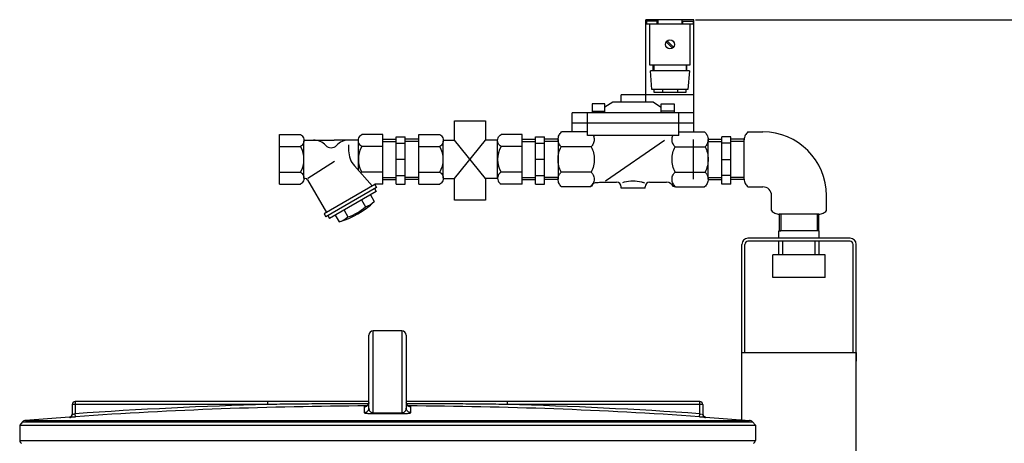
# Model space of a CAD drawing. Units: millimetres. Extents: x 1254 to 4259, y 19057 to 22202.
# Drawn here: x 3073 to 3729, y 21920 to 22202 of the extents above; entities that cross this region are included whole.
import ezdxf

# ---------------------------------------------------------------- set-up
doc = ezdxf.new("R2010")
doc.units = ezdxf.units.MM
for name, color, linetype, lineweight in [('AM_5', 3, 'Continuous', 25), ('anbauteile dünn', 3, 'Continuous', 25), ('körperlinien dünn', 1, 'Continuous', 25)]:
    doc.layers.add(name, color=color, linetype=linetype, lineweight=lineweight)
doc.styles.get("Standard").update_dxf_attribs({"font": 'ARIAL.TTF'})
doc.dimstyles.new('AM_DIN$0', dxfattribs={"dimtxt": 50, "dimasz": 65, "dimexe": 25, "dimexo": 1, "dimgap": 15, "dimtad": 1, "dimdec": 0, "dimdsep": 46, "dimtxsty": 'STANDARD', "dimcen": 0, "dimclrd": 256, "dimclre": 256, "dimclrt": 2, "dimadec": 0, "dimazin": 2, "dimtp": 0.1, "dimtm": 0.1, "dimtfac": 0.71, "dimtdec": 0, "dimtmove": 0, "dimatfit": 3, "dimfxl": 1, "dimlwd": -1, "dimlwe": -1, "dimarcsym": 0})

# ---------------------------------------------------------------- blocks, each defined once
blk = doc.blocks.new('*D1414')
at = {"layer": 'AM_5'}
for p, q in [((3523.28, 22202.1), (4259.25, 22202.1)), ((4234.25, 20569.43), (4234.25, 22137.1)), ((3619.19, 20504.43), (4259.25, 20504.43))]:
    blk.add_line(p, q, dxfattribs=at)
for points in [[(4223.42, 22137.1), (4245.09, 22137.1), (4234.25, 22202.1)], [(4223.42, 20569.43), (4245.09, 20569.43), (4234.25, 20504.43)]]:
    blk.add_solid(points, dxfattribs=at)
at = {"layer": 'DEFPOINTS', "color": 0}
for p in [(3522.28, 22202.1), (4234.25, 22202.1), (3618.19, 20504.43)]:
    blk.add_point(p, dxfattribs=at)
at = {"layer": 'AM_5', "color": 2, "insert": (4193.72, 21159.43), "char_height": 50, "attachment_point": 5, "rotation": 90}
blk.add_mtext('1700', dxfattribs=at)

msp = doc.modelspace()

# ---------------------------------------------------------------- linework, layer by layer
at = {"layer": 'anbauteile dünn'}
for p, q in [((3490.27, 22147.1), (3490.27, 22202.1)), ((3522.28, 22202.1), (3490.28, 22202.1)), ((3522.28, 22199.1), (3490.28, 22199.1)), ((3490.77, 22201.1), (3490.77, 22199.1)), ((3497.77, 22201.1), (3490.77, 22201.1)), ((3492.77, 22199.1), (3492.77, 22172.1)), ((3497.77, 22199.1), (3497.77, 22201.1)), ((3498.27, 22202.1), (3498.27, 22199.1)), ((3514.28, 22202.1), (3514.28, 22199.1)), ((3514.78, 22199.1), (3514.78, 22201.1)), ((3514.78, 22201.1), (3521.78, 22201.1)), ((3519.78, 22172.1), (3519.78, 22199.1)), ((3521.78, 22201.1), (3521.78, 22199.1)), ((3522.28, 22127.37), (3522.28, 22202.1)), ((3508.02, 22183.15), (3503.83, 22187.34)), ((3508.72, 22183.86), (3504.54, 22188.04)), ((3492.77, 22172.1), (3519.77, 22172.1)), ((3519.28, 22168.1), (3493.27, 22168.1)), ((3494.28, 22155.6), (3493.28, 22168.1)), ((3495.03, 22168.1), (3495.03, 22172.1)), ((3495.53, 22172.1), (3495.53, 22168.1)), ((3517.02, 22172.1), (3517.02, 22168.1)), ((3517.53, 22168.1), (3517.53, 22172.1)), ((3519.28, 22168.1), (3518.28, 22155.6)), ((3518.28, 22155.6), (3494.28, 22155.6)), ((3495.53, 22155.6), (3495.53, 22153.91)), ((3495.53, 22153.91), (3517.03, 22153.91)), ((3501.28, 22155.6), (3501.28, 22153.91)), ((3511.28, 22155.6), (3511.28, 22153.91)), ((3517.02, 22153.91), (3517.02, 22155.6)), ((3468.27, 22147.1), (3463.02, 22143.9)), ((3495.27, 22147.1), (3468.27, 22147.1)), ((3522.28, 22152.1), (3473.78, 22152.1)), ((3473.78, 22147.1), (3473.78, 22152.1)), ((3495.27, 22147.1), (3500.52, 22143.9)), ((3522.28, 22140.1), (3441.28, 22140.1)), ((3441.28, 22127.37), (3441.28, 22140.1)), ((3451.28, 22125.1), (3451.28, 22140.1)), ((3454.52, 22146.1), (3454.52, 22140.1)), ((3454.52, 22141.1), (3463.02, 22141.1)), ((3463.03, 22146.1), (3454.53, 22146.1)), ((3463.03, 22140.1), (3463.03, 22146.1)), ((3509.02, 22141.1), (3500.52, 22141.1)), ((3500.53, 22140.1), (3500.53, 22146.1)), ((3500.53, 22146.1), (3509.03, 22146.1)), ((3509.02, 22146.1), (3509.02, 22140.1)), ((3512.28, 22125.1), (3512.28, 22140.1)), ((3451.28, 22127.37), (3434.17, 22127.37)), ((3522.28, 22133.1), (3441.28, 22133.1)), ((3512.28, 22127.37), (3529.38, 22127.37)), ((3558.16, 22127.37), (3568.16, 22127.37)), ((3246.27, 22092.6), (3246.27, 22125.6)), ((3246.27, 22125.6), (3260.27, 22125.6)), ((3262.52, 22121.85), (3282.65, 22121.85)), ((3262.52, 22096.91), (3262.52, 22121.29)), ((3298.78, 22121.85), (3282.65, 22121.85)), ((3298.77, 22101.86), (3298.77, 22121.29)), ((3315.02, 22125.6), (3301.02, 22125.6)), ((3315.02, 22092.6), (3315.02, 22125.6)), ((3315.02, 22122.55), (3324.02, 22122.55)), ((3315.02, 22121.05), (3324.02, 22121.05)), ((3324.02, 22092.64), (3324.02, 22124.1)), ((3324.02, 22124.1), (3330.02, 22124.1)), ((3330.02, 22092.64), (3330.02, 22124.1)), ((3339.02, 22122.55), (3330.02, 22122.55)), ((3339.02, 22121.05), (3330.02, 22121.05)), ((3339.02, 22092.6), (3339.02, 22125.6)), ((3339.02, 22125.6), (3353.03, 22125.6)), ((3355.27, 22121.85), (3362.86, 22121.85)), ((3355.27, 22096.91), (3355.27, 22121.29)), ((3383.39, 22096.35), (3362.86, 22121.85)), ((3362.86, 22096.35), (3383.47, 22121.85)), ((3391.53, 22121.85), (3383.47, 22121.85)), ((3391.52, 22096.35), (3391.52, 22121.29)), ((3407.77, 22125.6), (3393.78, 22125.6)), ((3407.77, 22092.6), (3407.77, 22125.6)), ((3407.77, 22122.55), (3416.77, 22122.55)), ((3407.77, 22121.05), (3416.78, 22121.05)), ((3416.78, 22092.64), (3416.78, 22124.1)), ((3416.78, 22124.1), (3422.78, 22124.1)), ((3422.77, 22092.64), (3422.77, 22124.1)), ((3431.78, 22121.05), (3422.77, 22121.05)), ((3431.78, 22122.55), (3422.78, 22122.55)), ((3431.78, 22122.28), (3431.78, 22095.91)), ((3512.28, 22125.1), (3451.28, 22125.1)), ((3502.65, 22121.64), (3463.36, 22094.52)), ((3521.76, 22122.32), (3521.76, 22095.88)), ((3531.77, 22122.55), (3540.77, 22122.55)), ((3531.77, 22121.05), (3540.78, 22121.05)), ((3531.78, 22095.91), (3531.78, 22122.28)), ((3546.77, 22124.1), (3540.77, 22124.1)), ((3540.78, 22092.64), (3540.78, 22124.1)), ((3546.77, 22092.64), (3546.77, 22124.1)), ((3555.78, 22121.05), (3546.77, 22121.05)), ((3555.78, 22122.55), (3546.78, 22122.55)), ((3555.77, 22095.91), (3555.77, 22122.28)), ((3246.27, 22117.72), (3260.27, 22117.72)), ((3292.3, 22118.73), (3292.3, 22114.82)), ((3315.02, 22117.72), (3301.02, 22117.72)), ((3324.02, 22119.85), (3330.02, 22119.85)), ((3339.02, 22117.72), (3353.03, 22117.72)), ((3407.77, 22117.72), (3393.78, 22117.72)), ((3416.78, 22119.85), (3422.78, 22119.85)), ((3453.85, 22117.54), (3433.81, 22117.54)), ((3509.7, 22117.54), (3529.75, 22117.54)), ((3546.77, 22119.85), (3540.77, 22119.85)), ((3265.14, 22096.59), (3282.86, 22107.89)), ((3330.02, 22109.1), (3324.02, 22109.1)), ((3422.77, 22109.1), (3416.77, 22109.1)), ((3540.78, 22109.1), (3546.78, 22109.1)), ((3308.06, 22091.45), (3296.12, 22104.83)), ((3453.85, 22100.66), (3433.81, 22100.66)), ((3509.7, 22100.66), (3529.75, 22100.66)), ((3246.27, 22100.47), (3260.27, 22100.47)), ((3264.98, 22095.56), (3277.53, 22073.83)), ((3315.02, 22100.47), (3301.02, 22100.47)), ((3315.02, 22097.14), (3324.02, 22097.14)), ((3315.02, 22095.65), (3324.02, 22095.65)), ((3324.02, 22098.35), (3330.02, 22098.35)), ((3339.02, 22097.14), (3330.02, 22097.14)), ((3339.02, 22095.65), (3330.02, 22095.65)), ((3339.02, 22100.47), (3353.03, 22100.47)), ((3355.27, 22096.35), (3362.86, 22096.35)), ((3391.53, 22096.35), (3383.39, 22096.35)), ((3407.77, 22100.47), (3393.78, 22100.47)), ((3407.77, 22097.14), (3416.78, 22097.14)), ((3407.77, 22095.65), (3416.77, 22095.65)), ((3416.78, 22098.35), (3422.78, 22098.35)), ((3431.78, 22097.14), (3422.77, 22097.14)), ((3431.78, 22095.65), (3422.78, 22095.65)), ((3531.77, 22097.14), (3540.78, 22097.14)), ((3531.77, 22095.65), (3540.77, 22095.65)), ((3546.77, 22098.35), (3540.77, 22098.35)), ((3555.78, 22097.14), (3546.77, 22097.14)), ((3555.78, 22095.65), (3546.78, 22095.65)), ((3246.27, 22092.6), (3260.27, 22092.6)), ((3309.68, 22092.39), (3275.9, 22072.89)), ((3310.81, 22090.44), (3277.03, 22070.94)), ((3310.63, 22087.74), (3279.46, 22069.74)), ((3309.51, 22089.69), (3310.64, 22087.74)), ((3315.02, 22092.6), (3309.68, 22092.6)), ((3309.68, 22092.39), (3309.68, 22092.6)), ((3309.68, 22092.39), (3310.8, 22090.44)), ((3324.02, 22092.64), (3330.02, 22092.64)), ((3339.02, 22092.6), (3353.03, 22092.6)), ((3407.77, 22092.6), (3393.78, 22092.6)), ((3416.78, 22092.64), (3422.78, 22092.64)), ((3453.49, 22090.82), (3434.17, 22090.82)), ((3459.48, 22093.83), (3470.78, 22093.83)), ((3489.78, 22089.89), (3473.77, 22089.89)), ((3473.78, 22089.89), (3473.78, 22090.83)), ((3489.78, 22089.89), (3489.78, 22090.83)), ((3492.77, 22093.83), (3504.07, 22093.84)), ((3510.06, 22090.82), (3529.38, 22090.82)), ((3546.77, 22092.64), (3540.77, 22092.64)), ((3558.16, 22090.82), (3568.16, 22090.82)), ((3300.89, 22082.12), (3303.51, 22077.57)), ((3306.74, 22085.49), (3309.36, 22080.95)), ((3573.99, 22074.99), (3573.99, 22084.99)), ((3610.54, 22074.99), (3610.54, 22084.99)), ((3289.2, 22075.37), (3291.82, 22070.82)), ((3275.91, 22072.89), (3277.03, 22070.94)), ((3278.33, 22071.69), (3279.46, 22069.74)), ((3283.35, 22071.99), (3285.97, 22067.45)), ((3579.04, 22072.6), (3579.04, 22061.53)), ((3605.45, 22072.6), (3579.08, 22072.6)), ((3580.21, 22072.6), (3580.21, 22061.53)), ((3604.32, 22072.6), (3604.32, 22061.53)), ((3605.49, 22061.53), (3605.49, 22072.6)), ((3578.82, 22056.53), (3578.82, 22061.53)), ((3605.72, 22061.53), (3578.82, 22061.53)), ((3579.04, 22061.53), (3580.21, 22061.53)), ((3605.49, 22061.53), (3604.32, 22061.53)), ((3605.72, 22061.53), (3605.49, 22061.53)), ((3605.72, 22056.53), (3605.72, 22061.53)), ((3605.72, 22056.53), (3558.22, 22056.53)), ((3626.32, 22056.53), (3605.72, 22056.53)), ((3554.22, 21980.53), (3554.22, 22052.53)), ((3556.22, 21980.53), (3556.22, 22052.53)), ((3605.72, 22054.53), (3558.22, 22054.53)), ((3578.82, 22045.53), (3578.82, 22054.53)), ((3581.42, 22045.53), (3581.42, 22054.53)), ((3603.12, 22045.53), (3603.12, 22054.53)), ((3626.32, 22054.53), (3605.72, 22054.53)), ((3605.72, 22045.53), (3605.72, 22054.53)), ((3628.32, 21980.53), (3628.32, 22052.53)), ((3630.32, 21894.82), (3630.32, 22052.53)), ((3574.77, 22030.53), (3574.77, 22045.53)), ((3609.77, 22045.53), (3574.77, 22045.53)), ((3609.77, 22030.53), (3609.77, 22045.53)), ((3609.77, 22030.53), (3574.77, 22030.53)), ((3554.22, 21980.53), (3630.32, 21980.53)), ((3554.22, 21935.68), (3554.22, 21980.53)), ((3630.32, 21980.53), (3630.32, 21974.82))]:
    msp.add_line(p, q, dxfattribs=at)
for points in [[(3362.86, 22121.85), (3362.86, 22134.76), (3383.39, 22134.76), (3383.39, 22121.74)], [(3383.39, 22096.35), (3383.39, 22081.96), (3362.86, 22081.96), (3362.86, 22096.35)]]:
    msp.add_lwpolyline(points, dxfattribs=at)
for points in [[(3433.81, 22117.54, -0.07838), (3432.47, 22119.4, -0.116112), (3431.78, 22122.28, -0.116112), (3432.47, 22125.16, -0.093895), (3434.17, 22127.37)], [(3529.39, 22127.37, -0.093895), (3531.09, 22125.16, -0.116112), (3531.78, 22122.28, -0.116112), (3531.09, 22119.4, -0.07838), (3529.75, 22117.54)], [(3558.16, 22127.37, 0.093895), (3556.46, 22125.16, 0.116112), (3555.77, 22122.28, 0.00279), (3555.77, 22122.21, 0.07838)], [(3260.27, 22125.6, -0.088016), (3261.36, 22124.74, -0.094509), (3262.22, 22123.33, -0.089902), (3262.52, 22121.66, -0.089902), (3262.22, 22119.99, -0.094509), (3261.36, 22118.58, -0.088016), (3260.27, 22117.72)], [(3301.02, 22117.72, -0.088016), (3299.92, 22118.58, -0.094509), (3299.07, 22119.99, -0.089902), (3298.77, 22121.66, -0.089902), (3299.07, 22123.33, -0.094509), (3299.92, 22124.74, -0.088016), (3301.02, 22125.6)], [(3353.02, 22125.6, -0.088016), (3354.12, 22124.74, -0.094509), (3354.97, 22123.33, -0.089902), (3355.27, 22121.66, -0.089902), (3354.97, 22119.99, -0.094509), (3354.12, 22118.58, -0.088016), (3353.02, 22117.72)], [(3393.77, 22117.72, -0.088016), (3392.68, 22118.58, -0.094509), (3391.82, 22119.99, -0.089902), (3391.52, 22121.66, -0.089902), (3391.82, 22123.33, -0.094509), (3392.68, 22124.74, -0.088016), (3393.77, 22125.6)], [(3455.22, 22125.1, -0.113649), (3455.88, 22122.28, -0.116112), (3455.19, 22119.4, -0.078372), (3453.85, 22117.54)], [(3509.7, 22117.54, -0.078373), (3508.35, 22119.4, -0.116112), (3507.67, 22122.28, -0.11365), (3508.32, 22125.1)], [(3433.81, 22100.66, -0.115621), (3431.78, 22109.1, -0.115621), (3433.81, 22117.54)], [(3453.85, 22117.54, -0.115622), (3455.88, 22109.1, -0.115622), (3453.85, 22100.66)], [(3509.7, 22100.66, -0.115622), (3507.67, 22109.1, -0.115622), (3509.7, 22117.54)], [(3529.75, 22117.54, -0.115621), (3531.78, 22109.1, -0.115621), (3529.75, 22100.66)], [(3434.17, 22090.82, -0.093887), (3432.47, 22093.04, -0.116112), (3431.78, 22095.91, -0.116112), (3432.47, 22098.79, -0.078373), (3433.81, 22100.66)], [(3453.85, 22100.66, -0.078372), (3455.19, 22098.79, -0.116112), (3455.88, 22095.91, -0.116112), (3455.19, 22093.04, -0.093894), (3453.49, 22090.82)], [(3510.06, 22090.82, -0.093893), (3508.35, 22093.04, -0.116112), (3507.67, 22095.91, -0.116112), (3508.35, 22098.79, -0.078373), (3509.7, 22100.66)], [(3529.75, 22100.66, -0.078373), (3531.09, 22098.79, -0.116112), (3531.78, 22095.91, -0.116112), (3531.09, 22093.04, -0.093887), (3529.39, 22090.82)], [(3260.27, 22100.47, -0.088016), (3261.36, 22099.62, -0.094509), (3262.22, 22098.2, -0.089902), (3262.52, 22096.54, -0.089902), (3262.22, 22094.87, -0.094509), (3261.36, 22093.45, -0.088016), (3260.27, 22092.6)], [(3353.02, 22100.47, -0.088016), (3354.12, 22099.62, -0.094509), (3354.97, 22098.2, -0.089902), (3355.27, 22096.54, -0.089902), (3354.97, 22094.87, -0.094509), (3354.12, 22093.45, -0.088016), (3353.02, 22092.6)], [(3393.77, 22100.47, 0.088016), (3392.68, 22099.62, 0.094509), (3391.82, 22098.2, 0.089902), (3391.52, 22096.54, 0.089902), (3391.82, 22094.87, 0.094509), (3392.68, 22093.45, 0.088016), (3393.77, 22092.6)], [(3474.81, 22093.76, -0.016411), (3475.99, 22094.13, -0.067697), (3481.65, 22094.88, -0.067697), (3487.31, 22094.13, -0.027681), (3489.25, 22093.47)], [(3555.77, 22096, 0.003513), (3555.77, 22095.91, 0.116112), (3556.46, 22093.04, 0.093887), (3558.16, 22090.82)], [(3454.98, 22093.01, -0.064779), (3455.95, 22093.4, -0.040894), (3457.57, 22093.72, -0.030051), (3459.48, 22093.83)], [(3510.06, 22090.82, -0.028143), (3508.57, 22091.01)], [(3573.99, 22074.99, 0.093895), (3576.2, 22073.29, 0.116112), (3579.08, 22072.6, 0.00279), (3579.15, 22072.6, 0.07838)], [(3605.36, 22072.6, 0.003513), (3605.45, 22072.6, 0.116112), (3608.32, 22073.29, 0.093887), (3610.54, 22074.99)]]:
    msp.add_lwpolyline(points, format="xyb", dxfattribs=at)
msp.add_circle((3506.28, 22185.6), 3, dxfattribs=at)
for centre, radius, start, end in [((3568.16, 22084.99), 42.38, 0, 90), ((3268.94, 22110.6), 11.25, 43.96246, 90), ((3292.34, 22110.6), 11.25, 89.99998, 136.03752), ((3244.86, 22109.1), 17.66, 330.75848, 29.2415), ((3280.64, 22121.88), 5, 223.95551, 316.04449), ((3307.3, 22114.82), 15, 180.00003, 221.75049), ((3316.43, 22109.1), 17.66, 150.7585, 209.24149), ((3337.62, 22109.1), 17.66, 330.75848, 29.2415), ((3409.18, 22109.1), 17.66, 150.7585, 209.24149), ((3263.62, 22094.77), 1.58, 29.99771, 146.02361), ((3302.71, 22096.91), 3.95, 115.44711, 126.64154), ((3446.84, 22096.95), 9.04, 317.34662, 334.1882), ((3470.77, 22090.83), 3, 0, 90), ((3492.77, 22090.83), 3, 90, 180), ((3504.06, 22088.83), 5, 25.8118, 89.99997), ((3568.16, 22084.99), 5.83, 0, 90), ((3267.67, 22126.16), 61.5, 287.31976, 312.6806), ((3282.67, 22100.18), 30.76, 287.32172, 312.67847), ((3298.94, 22092.25), 15.37, 287.3194, 312.68073), ((3281.41, 22082.12), 15.37, 287.31915, 312.68048), ((3558.22, 22052.53), 4, 90, 180), ((3626.32, 22052.53), 4, 0, 90), ((3558.22, 22052.53), 2, 90, 180), ((3626.32, 22052.53), 2, 0, 90)]:
    msp.add_arc(centre, radius, start, end, dxfattribs=at)
at = {"layer": 'körperlinien dünn'}
for p, q in [((3305.69, 21943.46), (3305.69, 21992)), ((3308.69, 21940.35), (3308.69, 21995)), ((3327.69, 21995), (3308.69, 21995)), ((3327.69, 21995), (3327.69, 21940.35)), ((3330.69, 21992), (3330.69, 21943.46)), ((3108.19, 21945.9), (3108.19, 21939.48)), ((3238.38, 21945.9), (3108.19, 21945.9)), ((3110.19, 21947.9), (3110.19, 21939.75)), ((3305.69, 21947.9), (3110.19, 21947.9)), ((3238.38, 21945.9), (3238.38, 21947.9)), ((3302.71, 21944.3), (3302.71, 21940.46)), ((3526.19, 21947.9), (3330.69, 21947.9)), ((3333.68, 21940.46), (3333.68, 21944.3)), ((3398, 21945.9), (3398, 21947.9)), ((3528.19, 21945.9), (3398, 21945.9)), ((3526.19, 21939.75), (3526.19, 21947.9)), ((3528.19, 21945.9), (3528.19, 21939.48)), ((3106.3, 21937.51), (3077.12, 21935.3)), ((3106.33, 21937.51), (3106.33, 21937.49)), ((3110.33, 21937.75), (3110.19, 21939.75)), ((3526.05, 21937.75), (3526.19, 21939.75)), ((3530.05, 21937.49), (3530.05, 21937.51)), ((3530.08, 21937.51), (3559.26, 21935.3)), ((3075.16, 21934.34), (3073.19, 21932.21)), ((3073.19, 21932.21), (3073.19, 21921.98)), ((3073.19, 21932.21), (3563.19, 21932.21)), ((3075.16, 21934.34), (3561.23, 21934.34)), ((3077.12, 21935.3), (3559.26, 21935.3)), ((3561.23, 21934.34), (3563.19, 21932.21)), ((3563.19, 21932.21), (3563.19, 21921.98)), ((3073.19, 21921.98), (3563.19, 21921.98))]:
    msp.add_line(p, q, dxfattribs=at)
for points in [[(3304.32, 21944.79), (3303.86, 21944.54), (3303.44, 21944.4), (3303.18, 21944.35), (3303.13, 21944.34)], [(3305.69, 21947.3), (3305.66, 21946.85), (3305.48, 21946.19), (3305.18, 21945.62), (3304.78, 21945.15), (3304.32, 21944.79)], [(3332.14, 21944.74), (3331.66, 21945.1), (3331.25, 21945.57), (3330.92, 21946.15), (3330.73, 21946.82), (3330.69, 21947.3)], [(3333.02, 21944.38), (3332.62, 21944.5), (3332.14, 21944.74)], [(3333.18, 21944.35), (3333.24, 21944.35), (3333.23, 21944.35), (3333.02, 21944.38)], [(3308.7, 21939.82), (3308.7, 21939.91), (3308.7, 21940.08), (3308.69, 21940.35)], [(3327.68, 21939.82), (3327.69, 21939.91), (3327.69, 21940.08), (3327.69, 21940.35)]]:
    msp.add_lwpolyline(points, dxfattribs=at)
for centre, radius, start, end in [((3308.69, 21992), 3, 90, 180), ((3327.69, 21992), 3, 0, 90), ((3110.19, 21945.9), 2, 90, 180), ((3318.19, 18945), 3001.96, 91.52344, 93.97309), ((3318.19, 18945), 2999.97, 90.26059, 93.97309), ((3318.19, 18945), 2999.97, 86.02691, 89.7394), ((3318.19, 18945), 3001.96, 86.02691, 88.47656), ((3526.19, 21945.9), 2, 0, 90), ((3106.19, 21939.5), 2, 274.04958, 0), ((3530.19, 21939.5), 2, 180, 265.95042), ((3077.36, 21932.31), 3, 94.6091, 137.31589), ((3559.02, 21932.31), 3, 42.68411, 85.3909), ((3075.19, 21921.98), 2, 180, 247.5004), ((3561.19, 21921.98), 2, 292.4996, 0)]:
    msp.add_arc(centre, radius, start, end, dxfattribs=at)
for points, knots in [([(3305.54, 21946.42), (3300.71, 21946.41), (3289.59, 21946.37), (3272.57, 21946.27), (3255.02, 21946.11), (3243.75, 21945.97), (3238.38, 21945.9)], [0, 0, 0, 0, 14.491625, 33.362674, 51.046175, 67.159402, 67.159402, 67.159402, 67.159402]), ([(3302.71, 21940.46), (3303.1, 21940.47), (3303.88, 21940.62), (3304.87, 21941.29), (3305.54, 21942.28), (3305.69, 21943.07), (3305.69, 21943.46)], [0, 0, 0, 0, 1.166666, 2.332864, 3.498401, 4.663472, 4.663472, 4.663472, 4.663472]), ([(3304.8, 21945.17), (3304.81, 21945.18), (3305.08, 21945.45), (3305.3, 21945.78), (3305.45, 21946.12)], [0, 0, 0, 0, 0.020653, 1.14882, 1.14882, 1.14882, 1.14882]), ([(3305.45, 21946.12), (3305.46, 21946.13), (3305.61, 21946.5), (3305.69, 21946.91), (3305.69, 21947.3)], [0, 0, 0, 0, 0.039127, 1.205626, 1.205626, 1.205626, 1.205626]), ([(3305.69, 21943.46), (3305.69, 21943.11), (3305.79, 21942.45), (3306.23, 21941.58), (3306.88, 21940.9), (3307.73, 21940.46), (3308.37, 21940.35), (3308.69, 21940.35)], [0, 0, 0, 0, 1.035754, 1.969311, 2.874508, 3.81379, 4.786449, 4.786449, 4.786449, 4.786449]), ([(3327.69, 21940.35), (3327.99, 21940.35), (3328.57, 21940.44), (3329.48, 21940.87), (3330.19, 21941.6), (3330.61, 21942.53), (3330.69, 21943.14), (3330.69, 21943.46)], [0, 0, 0, 0, 0.883429, 1.743379, 2.973946, 3.833513, 4.784925, 4.784925, 4.784925, 4.784925]), ([(3333.68, 21940.46), (3333.29, 21940.47), (3332.5, 21940.62), (3331.51, 21941.29), (3330.85, 21942.28), (3330.69, 21943.07), (3330.69, 21943.46)], [0, 0, 0, 0, 1.166675, 2.332876, 3.498409, 4.663472, 4.663472, 4.663472, 4.663472]), ([(3398, 21945.9), (3392.92, 21945.97), (3382.31, 21946.1), (3365.78, 21946.25), (3348.48, 21946.36), (3336.7, 21946.41), (3330.85, 21946.42)], [0, 0, 0, 0, 15.252023, 31.815732, 49.606199, 67.158427, 67.158427, 67.158427, 67.158427]), ([(3332.57, 21944.52), (3332.56, 21944.53), (3332.52, 21944.54), (3332.49, 21944.55), (3332.47, 21944.56)], [0, 0, 0, 0, 0.0366416, 0.1029841, 0.1029841, 0.1029841, 0.1029841]), ([(3106.33, 21937.49), (3106.66, 21937.51), (3107.32, 21937.73), (3108.02, 21938.48), (3108.19, 21939.15), (3108.19, 21939.48)], [0, 0, 0, 0, 0.989707, 1.979394, 2.969066, 2.969066, 2.969066, 2.969066]), ([(3106.33, 21937.49), (3106.39, 21936.94), (3107.95, 21937.76), (3109.09, 21937.62), (3109.92, 21937.72), (3110.33, 21937.75)], [0, 0, 0, 0, 1.649487, 2.764248, 4.006035, 4.006035, 4.006035, 4.006035]), ([(3108.19, 21939.48), (3108.2, 21939.02), (3109.13, 21939.73), (3109.78, 21939.66), (3109.81, 21939.58)], [0, 0, 0, 0, 1.390765, 1.645567, 1.645567, 1.645567, 1.645567]), ([(3302.71, 21940.46), (3302.71, 21940.06), (3304.05, 21940.13), (3305.19, 21939.89), (3306.56, 21939.86), (3307.74, 21939.82), (3308.38, 21939.82), (3308.7, 21939.82)], [0, 0, 0, 0, 1.223491, 2.488065, 4.148204, 5.108622, 6.066658, 6.066658, 6.066658, 6.066658]), ([(3308.69, 21940.35), (3309.75, 21940.36), (3311.86, 21940.36), (3315.03, 21940.37), (3317.14, 21940.37), (3318.19, 21940.37)], [0, 0, 0, 0, 3.166474, 6.333764, 9.500018, 9.500018, 9.500018, 9.500018]), ([(3308.7, 21939.82), (3309.76, 21939.83), (3311.87, 21939.83), (3315.03, 21939.84), (3317.14, 21939.84), (3318.19, 21939.84)], [0, 0, 0, 0, 3.163234, 6.327509, 9.490528, 9.490528, 9.490528, 9.490528]), ([(3318.19, 21940.37), (3319.25, 21940.37), (3321.36, 21940.37), (3324.53, 21940.36), (3326.64, 21940.36), (3327.69, 21940.35)], [0, 0, 0, 0, 3.166373, 6.333623, 9.500018, 9.500018, 9.500018, 9.500018]), ([(3318.19, 21939.84), (3319.25, 21939.84), (3321.36, 21939.84), (3324.52, 21939.83), (3326.63, 21939.83), (3327.68, 21939.82)], [0, 0, 0, 0, 3.163141, 6.327321, 9.490528, 9.490528, 9.490528, 9.490528]), ([(3327.68, 21939.82), (3327.98, 21939.82), (3328.56, 21939.82), (3329.65, 21939.85), (3330.93, 21939.88), (3332.14, 21940.11), (3333.68, 21939.95), (3333.68, 21940.46)], [0, 0, 0, 0, 0.880569, 1.746973, 3.300329, 4.530227, 6.062388, 6.062388, 6.062388, 6.062388]), ([(3526.05, 21937.75), (3526.47, 21937.72), (3527.29, 21937.62), (3528.41, 21937.76), (3530.05, 21936.94), (3530.05, 21937.49)], [0, 0, 0, 0, 1.238299, 2.357202, 4.006035, 4.006035, 4.006035, 4.006035]), ([(3530.05, 21937.49), (3529.72, 21937.51), (3529.06, 21937.73), (3528.36, 21938.48), (3528.19, 21939.15), (3528.19, 21939.48)], [0, 0, 0, 0, 0.989691, 1.97938, 2.969066, 2.969066, 2.969066, 2.969066])]:
    msp.add_open_spline(points, degree=3, knots=knots, dxfattribs=at)
for points in [[(3302.71, 21944.3), (3303.1, 21944.3), (3303.49, 21944.39), (3303.85, 21944.54)], [(3303.19, 21944.44), (3303.03, 21944.47), (3302.71, 21944.47), (3302.71, 21944.3)], [(3303.85, 21944.54), (3304.2, 21944.68), (3304.53, 21944.9), (3304.8, 21945.17)], [(3330.92, 21946.15), (3330.77, 21946.51), (3330.69, 21946.91), (3330.69, 21947.3)], [(3331.51, 21945.25), (3331.26, 21945.51), (3331.06, 21945.82), (3330.92, 21946.15)], [(3331.57, 21945.19), (3331.55, 21945.21), (3331.53, 21945.23), (3331.51, 21945.25)], [(3332.47, 21944.56), (3332.14, 21944.71), (3331.82, 21944.93), (3331.57, 21945.19)], [(3333.68, 21944.3), (3333.3, 21944.3), (3332.92, 21944.38), (3332.57, 21944.52)], [(3333.68, 21944.3), (3333.68, 21944.47), (3333.36, 21944.47), (3333.2, 21944.44)], [(3526.19, 21939.75), (3526.59, 21939.69), (3527.33, 21939.17), (3527.37, 21939.56)]]:
    msp.add_open_spline(points, degree=3, dxfattribs=at)

# ---------------------------------------------------------------- dimensions: what is measured, and where the dimension line sits
at = {"layer": 'AM_5'}
dim = msp.add_linear_dim(base=(4234.25, 22202.1), p1=(3618.19, 20504.43), p2=(3522.28, 22202.1), angle=90, text='1700', dimstyle='AM_DIN$0', dxfattribs=at)
dim.commit()
dim.dimension.update_dxf_attribs({"geometry": '*D1414', "text_midpoint": (4234.25, 21159.43), "dimtype": 160})

doc.saveas('drawing.dxf')
